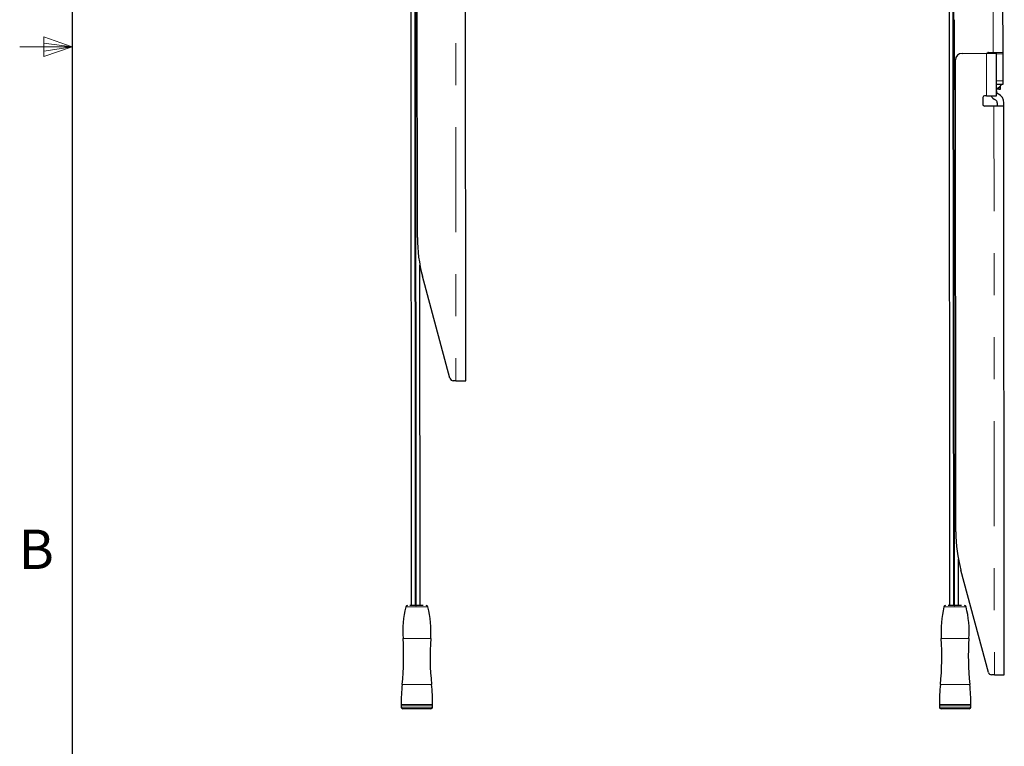
# Model space of a CAD drawing. Units: inches. Extents: x 0.2 to 16.8, y 0.2 to 10.8.
# Drawn here: x 0.3 to 2.6, y 3.9 to 5.6 of the extents above; entities that cross this region are included whole.
import ezdxf

# ---------------------------------------------------------------- set-up
doc = ezdxf.new("R2010")
doc.units = ezdxf.units.IN
doc.header["$MEASUREMENT"] = 0
doc.linetypes.add('PHANTOM', pattern=[0.5, 0.25, -0.05, 0.05, -0.05, 0.05, -0.05])
doc.styles.add('SLDTEXTSTYLE0', font='TXT', dxfattribs={"width": 0.75})

msp = doc.modelspace()

# ---------------------------------------------------------------- linework, layer by layer
at = {"color": 7, "linetype": 'Continuous', "lineweight": 25}
for p, q in [((0.387266, 10.642073), (0.387266, 0.392073)), ((1.192041, 6.60746), (1.193878, 4.187887)), ((1.204115, 4.187895), (1.202277, 6.607468)), ((1.203064, 6.607468), (1.204902, 4.187895)), ((2.472497, 6.60746), (2.474335, 4.187887)), ((2.484571, 4.187895), (2.482734, 6.607468)), ((2.483521, 6.607468), (2.485358, 4.187895)), ((1.208371, 5.063337), (1.207518, 6.186054)), ((1.323771, 4.722914), (1.322743, 6.076457)), ((2.601666, 5.503802), (2.601561, 5.641928)), ((2.486552, 5.467825), (2.486465, 5.582045)), ((2.489359, 4.363455), (2.488506, 5.486173)), ((2.504242, 5.501933), (2.562297, 5.501977)), ((2.562297, 5.501977), (2.585919, 5.501995)), ((2.566234, 5.50198), (2.566233, 5.504073)), ((2.567414, 5.504304), (2.578044, 5.504312)), ((2.569573, 5.504305), (2.56861, 5.500561)), ((2.569273, 5.501982), (2.57017, 5.503909)), ((2.57017, 5.504306), (2.570171, 5.501983)), ((2.578044, 5.504312), (2.601584, 5.504329)), ((2.585919, 5.501995), (2.585918, 5.50379)), ((2.585996, 5.400971), (2.585919, 5.501995)), ((2.601669, 5.500393), (2.601666, 5.503802)), ((2.601717, 5.436416), (2.601669, 5.500393)), ((2.486573, 5.440266), (2.486552, 5.467825)), ((2.486591, 5.416644), (2.486573, 5.440266)), ((2.601723, 5.428542), (2.601717, 5.436416)), ((2.486591, 5.416644), (2.488559, 5.416645)), ((2.585975, 5.42853), (2.601723, 5.428542)), ((2.59189, 5.416724), (2.585984, 5.416719)), ((2.59189, 5.416724), (2.595827, 5.416727)), ((2.595827, 5.416727), (2.595821, 5.424724)), ((2.553716, 5.39701), (2.553728, 5.380474)), ((2.562374, 5.400953), (2.55765, 5.40095)), ((2.562374, 5.400953), (2.585996, 5.400971)), ((2.580109, 5.376557), (2.557668, 5.37654)), ((2.603731, 5.376575), (2.580109, 5.376557)), ((2.587978, 5.38405), (2.587983, 5.376563)), ((2.603731, 5.376575), (2.603726, 5.384062)), ((2.604759, 4.023032), (2.603731, 5.376575)), ((1.215138, 4.187903), (1.214523, 4.997865)), ((1.285801, 4.728721), (1.220514, 4.971639)), ((1.300149, 4.722896), (1.293412, 4.722891)), ((1.300149, 4.722896), (1.323771, 4.722914)), ((2.495595, 4.187903), (2.495511, 4.297983)), ((2.566789, 4.028839), (2.501502, 4.271757)), ((1.204902, 4.187895), (1.205549, 4.187896)), ((2.485358, 4.187895), (2.486005, 4.187896)), ((2.581137, 4.023014), (2.5744, 4.023009)), ((2.581137, 4.023014), (2.604759, 4.023032)), ((1.244678, 3.951705), (1.169875, 3.951648)), ((1.169875, 3.951648), (1.207276, 3.951676)), ((1.169875, 3.951648), (1.169879, 3.946136)), ((1.207276, 3.951676), (1.244678, 3.951705)), ((1.244682, 3.946193), (1.244678, 3.951705)), ((2.525134, 3.951705), (2.450331, 3.951648)), ((2.450331, 3.951648), (2.487733, 3.951676)), ((2.450331, 3.951648), (2.450335, 3.946136)), ((2.487733, 3.951676), (2.525134, 3.951705)), ((2.525138, 3.946193), (2.525134, 3.951705))]:
    msp.add_line(p, q, dxfattribs=at)
at = {"color": 7, "linetype": 'PHANTOM', "lineweight": 18}
for p, q in [((1.299121, 6.076439), (1.300149, 4.722896)), ((2.577937, 5.644131), (2.578044, 5.504312)), ((2.562297, 5.501977), (2.562374, 5.400953)), ((2.601669, 5.500393), (2.585921, 5.500381)), ((2.488541, 5.440267), (2.486573, 5.440266)), ((2.585969, 5.436404), (2.601717, 5.436416)), ((2.591886, 5.421159), (2.59189, 5.416724)), ((2.580109, 5.376557), (2.581137, 4.023014)), ((1.207099, 4.184894), (1.180755, 4.184874)), ((1.233443, 4.184914), (1.207099, 4.184894)), ((2.487555, 4.184894), (2.461212, 4.184874)), ((2.513899, 4.184914), (2.487555, 4.184894)), ((1.174241, 4.109132), (1.207156, 4.109157)), ((1.207156, 4.109157), (1.240072, 4.109182)), ((2.454698, 4.109132), (2.487613, 4.109157)), ((2.487613, 4.109157), (2.520528, 4.109182)), ((1.207239, 4.000187), (1.172335, 4.000161)), ((1.242144, 4.000214), (1.207239, 4.000187)), ((2.487696, 4.000187), (2.452791, 4.000161)), ((2.5226, 4.000214), (2.487696, 4.000187)), ((1.244682, 3.946193), (1.169879, 3.946136)), ((2.525138, 3.946193), (2.450335, 3.946136))]:
    msp.add_line(p, q, dxfattribs=at)
at = {"color": 7, "linetype": 'Continuous', "lineweight": 18}
for p, q in [((0.320085, 5.541083), (0.320085, 5.494495)), ((0.387266, 5.517073), (0.320085, 5.541083)), ((0.387266, 5.517073), (0.262266, 5.517073)), ((0.387266, 5.517073), (0.320085, 5.526111)), ((0.387266, 5.517073), (0.320085, 5.506765)), ((0.387266, 5.517073), (0.320085, 5.494495))]:
    msp.add_line(p, q, dxfattribs=at)
at = {"color": 7, "linetype": 'Continuous', "lineweight": 25, "flags": 128}
msp.add_lwpolyline([(2.48853, 5.455533), (2.487314, 5.460145), (2.486552, 5.467825)], dxfattribs=at)
at = {"color": 7, "linetype": 'Continuous', "lineweight": 25}
for centre, radius, start, end in [((2.504254, 5.486185), 0.015748, 90.043512, 180.043512), ((2.567416, 5.501154), 0.00315, 90.043512, 164.825057), ((2.578092, 5.440335), 0.023622, 289.514732, 330.043512), ((2.593862, 5.412376), 0.007874, 180.043512, 244.099032), ((2.557653, 5.397013), 0.003937, 90.043512, 180.043512), ((2.593862, 5.412376), 0.023622, 208.895705, 244.099032), ((2.580104, 5.384044), 0.007874, 0.043512, 64.099032), ((2.580104, 5.384044), 0.023622, 0.043512, 64.099032), ((2.557665, 5.380477), 0.003937, 180.043512, 270.043512), ((1.562702, 5.063606), 0.354331, 180.043512, 195.043512), ((1.293406, 4.730765), 0.007874, 195.043512, 270.043512), ((2.84369, 4.363725), 0.354331, 180.043512, 195.043512), ((1.423227, 4.125869), 0.249548, 166.323026, 183.845652), ((1.184581, 4.183943), 0.003937, 90.043512, 166.323026), ((1.229619, 4.183977), 0.003937, 13.763997, 90.043512), ((0.991061, 4.12554), 0.249548, 356.241371, 13.763997), ((2.703684, 4.125869), 0.249548, 166.323026, 183.845652), ((2.465037, 4.183943), 0.003937, 90.043512, 166.323026), ((2.510075, 4.183977), 0.003937, 13.763997, 90.043512), ((2.271517, 4.12554), 0.249548, 356.241371, 13.763997), ((0.530876, 4.065885), 0.644817, 354.149904, 3.845652), ((1.883502, 4.066912), 0.644817, 176.241371, 185.937119), ((1.811333, 4.065885), 0.644817, 354.149904, 3.845652), ((3.163958, 4.066912), 0.644817, 176.241371, 185.937119), ((2.574394, 4.030883), 0.007874, 195.043512, 270.043512), ((1.642315, 3.952007), 0.472441, 174.149904, 180.043512), ((0.772237, 3.951346), 0.472441, 0.043512, 5.937119), ((2.922772, 3.952007), 0.472441, 174.149904, 180.043512), ((2.052693, 3.951346), 0.472441, 0.043512, 5.937119), ((1.173816, 3.946139), 0.003937, 180.043512, 270.043512), ((1.240745, 3.94619), 0.003937, 270.043512, 0.043512), ((2.454272, 3.946139), 0.003937, 180.043512, 270.043512), ((2.521201, 3.94619), 0.003937, 270.043512, 0.043512)]:
    msp.add_arc(centre, radius, start, end, dxfattribs=at)
for points, knots in [([(2.601584, 5.504329), (2.601614, 5.504292), (2.601661, 5.504233), (2.601665, 5.503917), (2.601666, 5.503802)], [0, 0, 0, 0, 0.63624047, 1, 1, 1, 1]), ([(1.207097, 4.187897), (1.204257, 4.187895), (1.199872, 4.187891), (1.194683, 4.187887), (1.191963, 4.187885), (1.190854, 4.187884), (1.190697, 4.187884)], [0, 0, 0, 0, 0.459252705, 0.709242379, 0.959002475, 1, 1, 1, 1]), ([(1.222519, 4.187909), (1.221531, 4.187908), (1.219392, 4.187906), (1.214281, 4.187902), (1.209921, 4.187899), (1.207097, 4.187897)], [0, 0, 0, 0, 0.2325465, 0.50289311, 1, 1, 1, 1]), ([(2.487553, 4.187897), (2.484714, 4.187895), (2.480328, 4.187891), (2.475139, 4.187887), (2.472419, 4.187885), (2.47131, 4.187884), (2.471154, 4.187884)], [0, 0, 0, 0, 0.459252705, 0.709242379, 0.959002475, 1, 1, 1, 1]), ([(2.502976, 4.187909), (2.501987, 4.187908), (2.499849, 4.187906), (2.494737, 4.187902), (2.490377, 4.187899), (2.487553, 4.187897)], [0, 0, 0, 0, 0.2325465, 0.50289311, 1, 1, 1, 1]), ([(1.240748, 3.942253), (1.240301, 3.942253), (1.239613, 3.942252), (1.23544, 3.942249), (1.231121, 3.942246), (1.22576, 3.942242), (1.217969, 3.942236), (1.207283, 3.942228), (1.196598, 3.942219), (1.188807, 3.942214), (1.183445, 3.942209), (1.179126, 3.942206), (1.174953, 3.942203), (1.174266, 3.942203), (1.173819, 3.942202)], [0, 0, 0, 0, 0.11972842, 0.18418033, 0.25, 0.31581967, 0.38027158, 0.5, 0.61972842, 0.68418033, 0.75, 0.81581967, 0.88027158, 1, 1, 1, 1]), ([(2.521204, 3.942253), (2.520757, 3.942253), (2.52007, 3.942252), (2.515897, 3.942249), (2.511578, 3.942246), (2.506216, 3.942242), (2.498425, 3.942236), (2.48774, 3.942228), (2.477054, 3.942219), (2.469263, 3.942214), (2.463902, 3.942209), (2.459583, 3.942206), (2.45541, 3.942203), (2.454722, 3.942203), (2.454275, 3.942202)], [0, 0, 0, 0, 0.11972842, 0.18418033, 0.25, 0.31581967, 0.38027158, 0.5, 0.61972842, 0.68418033, 0.75, 0.81581967, 0.88027158, 1, 1, 1, 1])]:
    msp.add_open_spline(points, degree=3, knots=knots, dxfattribs=at)

# ---------------------------------------------------------------- texts
at = {"color": 7, "linetype": 'Continuous', "lineweight": 0, "insert": (0.25973, 4.368543), "char_height": 0.09375, "attachment_point": 1, "style": 'SLDTEXTSTYLE0'}
msp.add_mtext('B', dxfattribs=at)

doc.saveas('drawing.dxf')
